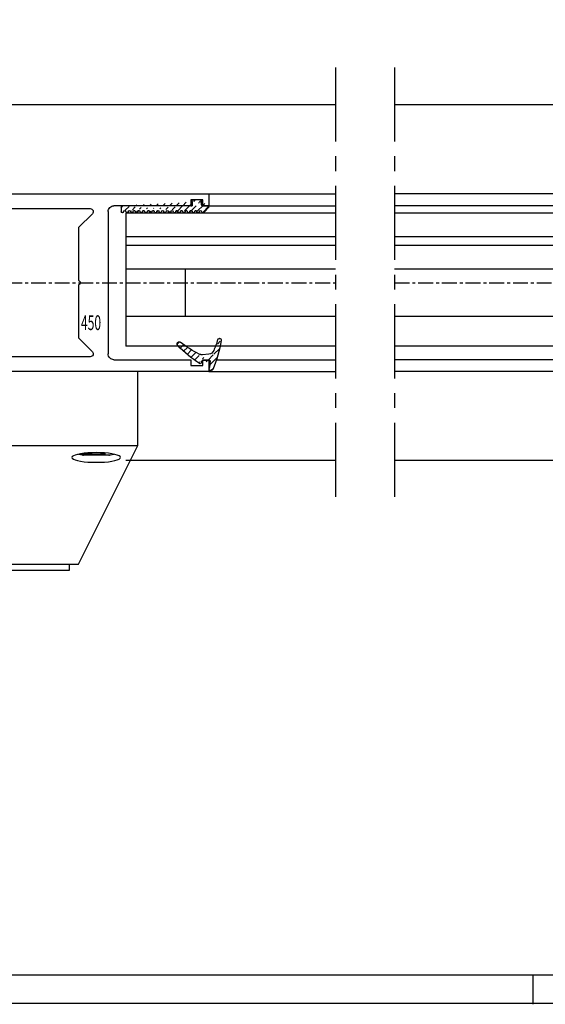
# Model space of a CAD drawing. Units: millimetres. Extents: x 49 to 1238, y 265 to 1106.
# Drawn here: x 771 to 860, y 265 to 431 of the extents above; entities that cross this region are included whole.
import ezdxf
from ezdxf.enums import TextEntityAlignment as Align

# ---------------------------------------------------------------- set-up
doc = ezdxf.new("R2010")
doc.units = ezdxf.units.MM
doc.linetypes.add('HIDDENNEW00', pattern=[4.5, 1.5, -1.5, 1.5])
doc.linetypes.add('MITTEX2', pattern=[4, 2.5, -0.5, 0.5, -0.5])
for name, color, linetype in [('01_ZRahmen', 7, 'Continuous'), ('02_Bemassung', 4, 'Continuous'), ('03_Mittellinie', 1, 'MITTEX2'), ('2D_SICHTBARE_KANTEN', 1, 'HIDDENNEW00'), ('325409_Vertikalprofil', 3, 'Continuous'), ('325418_Seitendichtung', 3, 'Continuous'), ('325450', 7, 'Continuous'), ('418 coupiert', 7, 'Continuous'), ('99', 7, 'Continuous'), ('Bürstendichtung', 8, 'Continuous'), ('Fahrflügel', 7, 'Continuous'), ('hANDENTRIEGELUNG', 7, 'Continuous'), ('Verglasungsgummis', 7, 'Continuous')]:
    doc.layers.add(name, color=color, linetype=linetype)
doc.styles.get("Standard").update_dxf_attribs({"font": 'txt.shx', "width": 0.8})
pattern_1 = [(45, (0, 0), (-0.561266007566822, 0.5612660075668221), [])]

# ---------------------------------------------------------------- blocks, each defined once
blk = doc.blocks.new('A0_ZRahmen')
at = {"layer": '01_ZRahmen', "color": 1}
blk.add_line((809, 0), (809, 5), dxfattribs=at)
blk.add_lwpolyline([(1188.8001, 0.2), (1188.8001, 840.7999900000001), (0.2, 840.7999900000001), (0.2, 0.2)], close=True, dxfattribs=at)
at = {"layer": '01_ZRahmen'}
blk.add_lwpolyline([(1184, 5), (1184, 836), (20, 836), (20, 5)], close=True, dxfattribs=at)
blk = doc.blocks.new('HANDENTR')
at = {"color": 253, "linetype": 'Continuous', "lineweight": 30}
for p, q in [((663.5161474244488, 339.386648604348), (663.5161474244488, 351.8865603149679)), ((708.5161045091046, 339.386648604348), (708.5161045091046, 351.8865603149679)), ((663.5161474244488, 339.386648604348), (708.5161045091046, 339.386648604348)), ((663.5161474244488, 339.386648604348), (673.5161378877057, 319.3867459089306)), ((698.5161140458478, 319.3867459089306), (708.5161045091046, 339.386648604348)), ((667.522652436961, 337.9469878167656), (668.1235864655865, 337.813763985112)), ((668.8631608979596, 337.7866587729004), (668.6031058328045, 337.7866587729004)), ((668.887718011607, 337.7866587729004), (668.8631608979596, 337.7866587729004)), ((669.3557932870282, 337.7866587729004), (668.887718011607, 337.7866587729004)), ((669.4134905831708, 337.7866569102553), (669.4074705140484, 337.7866569102553)), ((669.4180205361737, 337.7866569102553), (669.4134905831708, 337.7866569102553)), ((669.4289281861676, 337.7866569102553), (669.4180205361737, 337.7866569102553)), ((669.9857547776593, 337.7866606355456), (669.9657872216595, 337.7866606355456)), ((670.9367468850506, 337.7866606355456), (669.9857547776593, 337.7866606355456)), ((670.9555223481549, 337.7866606355456), (670.9367468850506, 337.7866606355456)), ((672.1180513398541, 337.7866587729004), (671.6033652322186, 337.7866587729004)), ((671.697480966319, 337.7866569102553), (671.6764405267132, 337.7866569102553)), ((671.7037990586651, 337.7866569102553), (671.697480966319, 337.7866569102553)), ((671.7154815690411, 337.7866569102553), (671.7037990586651, 337.7866569102553)), ((672.1431448953045, 337.7866587729004), (672.1180513398541, 337.7866587729004)), ((672.4291279809369, 337.7866587729004), (672.1431448953045, 337.7866587729004)), ((672.9086473481549, 337.813763985112), (673.5095813767804, 337.9469878167656)), ((698.522670556773, 337.9469878167656), (699.1236045853985, 337.813763985112)), ((699.8888686196698, 337.7866587729004), (699.6031239526166, 337.7866587729004)), ((699.9139025704754, 337.7866587729004), (699.8888686196698, 337.7866587729004)), ((700.4282906548871, 337.7866587729004), (699.9139025704754, 337.7866587729004)), ((700.3291085259808, 337.7866569102553), (700.3174856202496, 337.7866569102553)), ((700.335426618327, 337.7866569102553), (700.3291085259808, 337.7866569102553)), ((700.3563478486432, 337.7866569102553), (700.335426618327, 337.7866569102553)), ((701.0946109788312, 337.7866606355456), (701.0758355157269, 337.7866606355456)), ((702.0456030862225, 337.7866606355456), (701.0946109788312, 337.7866606355456)), ((702.0655706422223, 337.7866606355456), (702.0456030862225, 337.7866606355456)), ((702.6148870484723, 337.7866569102553), (702.6039793984784, 337.7866569102553)), ((702.6194170014752, 337.7866569102553), (702.6148870484723, 337.7866569102553)), ((702.6254966752423, 337.7866569102553), (702.6194170014752, 337.7866569102553)), ((703.1443551080121, 337.7866587729004), (702.6758626000775, 337.7866587729004)), ((703.1688526170147, 337.7866587729004), (703.1443551080121, 337.7866587729004)), ((703.4291461007489, 337.7866587729004), (703.1688526170147, 337.7866587729004)), ((703.9086058633221, 337.813763985112), (704.5095398919476, 337.9469878167656)), ((673.5161378877057, 319.3867459089306), (698.5161140458478, 319.3867459089306)), ((675.0161483781231, 319.3867459089306), (675.0161483781231, 318.3868109375981)), ((697.0161035554303, 318.3868109375981), (697.0161035554303, 319.3867459089306))]:
    blk.add_line(p, q, dxfattribs=at)
at = {"color": 253, "linetype": 'Continuous', "lineweight": 30, "flags": 128}
for points in [[(669.8041394250287, 336.5791208238152), (670.5161169068707, 336.566661590412), (671.2280943887127, 336.5791208238152), (671.9183757798565, 336.616114819124), (672.5660994546307, 336.6765204013136), (673.1515362756146, 336.758504727557), (673.6569240586651, 336.8595755786446), (674.0668252007855, 336.9766595900801), (674.3688419358624, 337.1062028349188), (674.5538547532452, 337.2442676813153), (674.6161416070355, 337.3866575897482), (674.5538547532452, 337.5290493608263), (674.3688419358624, 337.6671142072228), (674.0668252007855, 337.7966555894163), (673.6569240586651, 337.913741463497), (673.1515362756146, 338.0148123145846), (672.5660994546307, 338.0967947781828), (671.9183757798565, 338.1572022230175), (671.2280943887127, 338.1941962183264), (670.5161169068707, 338.2066535890845), (669.8041394250287, 338.1941962183264), (669.1138580338849, 338.1572022230175), (668.4661343591107, 338.0967947781828), (667.8806975381268, 338.0148123145846), (667.3753097550763, 337.913741463497), (666.9654086129559, 337.7966555894163), (666.663391877879, 337.6671142072228), (666.4783790604962, 337.5290493608263), (666.4160922067059, 337.3866575897482), (666.4783790604962, 337.2442676813153), (666.663391877879, 337.1062028349188), (666.9654086129559, 336.9766595900801), (667.3753097550763, 336.8595755786446), (667.8806975381268, 336.758504727557), (668.4661343591107, 336.6765204013136), (669.1138580338849, 336.616114819124), (669.8041394250287, 336.5791208238152)], [(669.5083215730084, 337.7866569102553), (668.8604190842999, 337.7866569102553), (668.4645846383465, 337.7866569102553), (668.3711245553387, 337.7866587729004)], [(669.9657872216595, 337.7866606355456), (669.8598697678937, 337.7866606355456), (669.7394683854474, 337.7866606355456), (669.6163847939862, 337.7866606355456), (669.50259952711, 337.7866606355456), (669.4093182580365, 337.7866606355456), (669.3456008927716, 337.7866606355456), (669.3177655236615, 337.7866587729004), (669.3167522447003, 337.7866587729004)], [(672.6611092584027, 337.7866587729004), (672.6511552827252, 337.7866587729004), (672.4096372620953, 337.7866569102553), (671.8798115746869, 337.7866569102553), (671.1423829095257, 337.7866569102553), (670.3096464173688, 337.7866569102553), (669.5083215730084, 337.7866569102553)], [(671.624763299693, 337.7866587729004), (671.6209486024273, 337.7866606355456), (671.5848877923382, 337.7866606355456), (671.5140178697003, 337.7866606355456), (671.415372182597, 337.7866606355456), (671.2985470788373, 337.7866606355456), (671.1749270455731, 337.7866606355456), (671.0567310349835, 337.7866606355456), (670.9555223481549, 337.7866606355456)], [(700.8041575448407, 336.5791208238152), (701.5161350266827, 336.566661590412), (702.22805290388, 336.5791208238152), (702.9183938996686, 336.616114819124), (703.5661175744427, 336.6765204013136), (704.1515543954266, 336.758504727557), (704.6568825738324, 336.8595755786446), (705.0668433205975, 336.9766595900801), (705.3688600556744, 337.1062028349188), (705.5538132684125, 337.2442676813153), (705.6161001222027, 337.3866575897482), (705.5538132684125, 337.5290493608263), (705.3688600556744, 337.6671142072228), (705.0668433205975, 337.7966555894163), (704.6568825738324, 337.913741463497), (704.1515543954266, 338.0148123145846), (703.5661175744427, 338.0967947781828), (702.9183938996686, 338.1572022230175), (702.22805290388, 338.1941962183264), (701.5161350266827, 338.2066535890845), (700.8041575448407, 338.1941962183264), (700.1138165490521, 338.1572022230175), (699.4660928742779, 338.0967947781828), (698.8807156579388, 338.0148123145846), (698.3753278748883, 337.913741463497), (697.9654267327679, 337.7966555894163), (697.6633503930462, 337.6671142072228), (697.4783971803082, 337.5290493608263), (697.4161103265179, 337.3866575897482), (697.4783971803082, 337.2442676813153), (697.6633503930462, 337.1062028349188), (697.9654267327679, 336.9766595900801), (698.3753278748883, 336.8595755786446), (698.8807156579388, 336.758504727557), (699.4660928742779, 336.6765204013136), (700.1138165490521, 336.616114819124), (700.8041575448407, 336.5791208238152)], [(702.525003244151, 337.7866569102553), (701.7237976090802, 337.7866569102553), (700.8910015122784, 337.7866569102553), (700.1533344285382, 337.7866569102553), (699.6231511132611, 337.7866569102553), (699.3812158601178, 337.7866587729004), (699.3711426751507, 337.7866587729004)], [(701.0758355157269, 337.7866606355456), (700.9745672242535, 337.7866606355456), (700.8563116090191, 337.7866606355456), (700.7327511803998, 337.7866606355456), (700.6159856812848, 337.7866606355456), (700.5173399941815, 337.7866606355456), (700.4465296761883, 337.7866606355456), (700.410528470744, 337.7866606355456), (700.4067137734784, 337.7866587729004)], [(702.7147844331158, 337.7866587729004), (702.7137711541546, 337.7866587729004), (702.6858761803998, 337.7866606355456), (702.6220992104901, 337.7866606355456), (702.5287583367718, 337.7866606355456), (702.4149730698956, 337.7866606355456), (702.2918298737897, 337.7866606355456), (702.1714284913434, 337.7866606355456), (702.0655706422223, 337.7866606355456)], [(703.6611273782147, 337.7866587729004), (703.5680249230755, 337.7866569102553), (703.1726077096356, 337.7866569102553), (702.525003244151, 337.7866569102553)], [(675.0161483781231, 318.3868109375981), (675.0603750245465, 318.3868109375981), (675.4125192658795, 318.3868072123078), (676.1054828660382, 318.3868072123078), (677.1169140832318, 318.3868034870175), (678.4144475953473, 318.3868034870175), (679.9562409417523, 318.3868034870175), (681.6928222672833, 318.3868034870175), (683.5684016244305, 318.3867997617272), (685.5225995080365, 318.3867997617272), (687.4927118317975, 318.3867997617272), (689.4153192536725, 318.3867997617272), (691.2286713616742, 318.3868034870175), (692.874534417857, 318.3868034870175), (694.2999198930157, 318.3868034870175), (695.4590514199627, 318.3868072123078), (696.3146760957135, 318.3868072123078), (696.8393161790265, 318.3868109375981), (697.0161035554303, 318.3868109375981)]]:
    blk.add_lwpolyline(points, dxfattribs=at)
at = {"color": 253, "linetype": 'Continuous', "lineweight": 0, "flags": 128}
for points in [[(668.9653828637494, 338.0150507331637), (668.1034400956524, 338.0150507331637), (667.8821280496014, 338.0150525958088)], [(669.3920329110516, 337.8137621224669), (668.6693861977948, 337.813763985112), (668.2278349892987, 337.813763985112), (668.1235864655865, 337.813763985112)], [(673.15010576414, 338.0150525958088), (672.9597881333722, 338.0150507331637), (672.1070244805707, 338.0150507331637), (671.0818841950787, 338.0150507331637), (669.9954107301129, 338.0150507331637), (668.9653828637494, 338.0150507331637)], [(672.9086473481549, 337.813763985112), (672.8975012795819, 337.813763985112), (672.6280882851971, 337.813763985112), (672.0371678368939, 337.813763985112), (671.2146237389935, 337.8137621224669), (670.2858045594586, 337.8137621224669), (669.3920329110516, 337.8137621224669)], [(703.0684187905682, 338.0150507331637), (702.038569738139, 338.0150507331637), (700.952155877818, 338.0150507331637), (699.9267771737469, 338.0150507331637), (699.0736558930768, 338.0150507331637), (698.8821461694134, 338.0150525958088)], [(702.6414111153973, 337.8137621224669), (701.7477586762799, 337.8137621224669), (700.8188202874554, 337.8137621224669), (699.9960973756207, 337.813763985112), (699.404759694804, 337.813763985112), (699.1348698632611, 337.813763985112), (699.1236045853985, 337.813763985112)], [(703.9086058633221, 337.813763985112), (703.8047745721234, 337.813763985112), (703.3637002007855, 337.813763985112), (702.6414111153973, 337.8137621224669)]]:
    blk.add_lwpolyline(points, dxfattribs=at)
at = {"color": 253, "linetype": 'Continuous', "lineweight": 30}
for centre, radius, start, end in [((668.371119472301, 338.930484569803), 1.143825796913813, 257.5018576949344, 270.0002546162274), ((672.6611143414405, 338.930484569803), 1.143825796913813, 269.9997453837725, 282.4981423050657), ((699.371137592113, 338.930484569803), 1.143825796913815, 257.5018576949344, 270.0002546162274), ((703.661191689398, 338.9293995374451), 1.142740766354308, 269.9967755071946, 282.5040984482043)]:
    blk.add_arc(centre, radius, start, end, dxfattribs=at)
blk = doc.blocks.new('325450')
at = {"color": 3, "linetype": 'Continuous', "lineweight": 30}
for p, q in [((222.2501831886664, -35.94047930500517), (222.2501831886664, -37.94047963283072)), ((280.2501834987968, -35.94047930500517), (222.2501831886664, -35.94047930500517)), ((280.2501834987968, -40.44048004261265), (280.2501834987968, -35.94047930500517)), ((222.2501831886664, -37.94047963283072), (223.2501852152243, -37.94047963283072)), ((223.2501852152243, -36.94047946891794), (225.2501818177595, -36.94047946891794)), ((223.2501852152243, -37.94047963283072), (223.2501852152243, -36.94047946891794)), ((225.2501818177595, -36.94047946891794), (225.2501818177595, -37.94047963283072)), ((225.2501818177595, -37.94047963283072), (238.2501820859804, -37.94047963283072)), ((276.2501836580529, -37.94047963283072), (278.2501835202172, -37.94047963283072)), ((276.2501836580529, -40.44048004261265), (276.2501836580529, -37.94047963283072)), ((278.2501835202172, -37.94047963283072), (278.2501835202172, -39.94047996065626)), ((239.2501841125384, -38.94047979674349), (239.2501841125384, -62.94047907403717)), ((241.8966303405657, -39.29404337368021), (244.2501830694571, -41.64759610257158)), ((269.7501835239425, -38.44048995933542), (242.2501827416315, -38.44048995933542)), ((269.2501834419861, -40.147596788025), (270.1037368563309, -39.29404337368021)), ((272.9501836759343, -39.79048021546612), (275.2501834941402, -39.79048021546612)), ((275.2501834941402, -39.79048021546612), (275.2501834941402, -40.44048004261265)), ((269.2501834419861, -61.73338443449745), (269.2501834419861, -40.147596788025)), ((272.450183593978, -42.59048011562834), (272.450183593978, -40.29047936609993)), ((275.2501834941402, -40.44048004261265), (276.2501836580529, -40.44048004261265)), ((278.7501836021736, -40.44048004261265), (280.2501834987968, -40.44048004261265)), ((244.2501830694571, -41.64759610257158), (244.2501830694571, -50.59407353810082)), ((275.2501834941402, -43.09048019758472), (272.9501836759343, -43.09048019758472)), ((275.2501834941402, -42.44047943911562), (275.2501834941402, -43.09048019758472)), ((276.2501836580529, -42.44047943911562), (275.2501834941402, -42.44047943911562)), ((276.2501836580529, -43.44048053435097), (276.2501836580529, -42.44047943911562)), ((272.2501839337244, -43.94047968498478), (275.7501835760966, -43.94047968498478)), ((272.2501839337244, -57.94048756769905), (272.2501839337244, -43.94047968498478)), ((244.2501830694571, -51.28689371458302), (244.2501830694571, -60.23338139466057)), ((275.7501835760966, -57.94048756769905), (272.2501839337244, -57.94048756769905)), ((272.450183593978, -61.59048974922905), (272.450183593978, -59.29048806837807)), ((272.9501836759343, -58.7904907803894), (275.2501834941402, -58.7904907803894)), ((275.2501834941402, -59.44049060753593), (276.2501836580529, -59.44049060753593)), ((276.2501836580529, -59.44049060753593), (276.2501836580529, -58.44048671833286)), ((244.2501830694571, -60.23338139466057), (241.8966303405657, -62.58693784884224)), ((275.2501834941402, -61.44049093536148), (275.2501834941402, -62.09049076250801)), ((276.2501836580529, -61.44049093536148), (275.2501834941402, -61.44049093536148)), ((276.2501836580529, -63.94048855117569), (276.2501836580529, -61.44049093536148)), ((280.2501834987968, -61.44049093536148), (278.7501836021736, -61.44049093536148)), ((280.2501834987968, -65.94048887900124), (280.2501834987968, -61.44049093536148)), ((270.1037368563309, -62.58693784884224), (269.2501834419861, -61.73338443449745)), ((275.2501834941402, -62.09049076250801), (272.9501836759343, -62.09049076250801)), ((278.2501835202172, -61.94048822335014), (278.2501835202172, -63.94048855117569)), ((222.2501831886664, -63.94048110059509), (222.2501831886664, -65.94048887900124)), ((223.2501852152243, -63.94048110059509), (222.2501831886664, -63.94048110059509)), ((223.2501852152243, -64.94049057773361), (223.2501852152243, -63.94048110059509)), ((225.2501818177595, -63.94048110059509), (225.2501818177595, -64.94049057773361)), ((238.2501820859804, -63.94048110059509), (225.2501818177595, -63.94048110059509)), ((242.2501827416315, -63.44049126318703), (269.7501835239425, -63.44049126318703)), ((278.2501835202172, -63.94048855117569), (276.2501836580529, -63.94048855117569)), ((222.2501831886664, -65.94048887900124), (280.2501834987968, -65.94048887900124)), ((225.2501818177595, -64.94049057773361), (223.2501852152243, -64.94049057773361))]:
    blk.add_line(p, q, dxfattribs=at)
for centre, radius, start, end in [((238.2501831554562, -38.94048058991262), 1.000000957082507, 4.544519994791668e-05, 90.00006127638697), ((242.2501822681874, -38.94048936319211), 0.4999994038568868, 89.9999457472288, 225.000168771683), ((269.7501836409864, -38.94048989658324), 0.4999999372478088, 314.9999787905943, 90.0000134122442), ((272.9501824826528, -40.29047910413959), 0.4999988886749638, 89.99986325970903, 180.0000300185103), ((278.7501839987581, -39.94047956407178), 0.5000004785410264, 180.0000454451869, 269.9999545548098), ((272.9501840725188, -42.59047971904386), 0.5000004785410264, 180.0000454451869, 269.9999545548098), ((275.7501831795109, -43.44047920644118), 0.5000004785437694, 270.0000454453221, 359.999847832894), ((244.3001814063224, -50.94048362634192), 0.3499996898920117, 98.21294294867884, 261.7870570513227), ((275.7501831795109, -58.44048804624265), 0.5000004785437694, 0.0001521671076565953, 89.99995455467793), ((272.9501808927932, -59.29048807919702), 0.4999972988153597, 89.9996810737996, 179.999998760233), ((278.7501808190326, -61.94048823416909), 0.4999972988154014, 89.99968107381262, 179.999998760233), ((238.2501831554561, -62.94048014351279), 1.000000957082879, 269.9999387236196, 6.127638044336094e-05), ((242.2501828015779, -62.94049163839338), 0.4999996247936487, 134.9998923504436, 269.9999931306451), ((269.7501831075937, -62.94049110500083), 0.5000001581864533, 270.0000477100464, 44.99996008711908), ((272.9501872522752, -61.59048710421655), 0.5000036583042557, 180.0003030938849, 269.9995901845233)]:
    blk.add_arc(centre, radius, start, end, dxfattribs=at)
blk = doc.blocks.new('325424')
h = blk.add_hatch()
h.set_pattern_fill('ANSI31', color=1, scale=0.25, style=0)
h.set_pattern_definition(pattern_1)
edge = h.paths.add_edge_path()
edge.add_line((-44.08561230153595, 694.7043751978792), (-44.08561230153595, 695.0132464671053))
edge.add_arc((-52.58501829241447, 711.2669847431507), 19.98668756120021, 287.3578499609344, 292.9965478829075)
edge.add_line((-42.76018660963331, 694.946727683536), (-42.85982415527855, 694.9553107523836))
edge.add_line((-43.07611264736209, 694.7730397486605), (-43.17009892762457, 693.672141959659))
edge.add_arc((-41.69509278946396, 693.311805545816), 0.2996800383432131, 293.734203866586, 355.1560507798661)
edge.add_arc((-41.69116565598182, 693.3617406218439), 0.3000144804824058, 355.1412252415403, 461.1927882675781)
edge.add_arc((-46.53420196236453, 691.8865245462778), 0.2999957238579762, 175.1253903895333, 279.0592143389489)
edge.add_arc((-45.07540202980897, 694.869173644761), 1.000223704589062, 355.1223413896392, 386.1933210247744)
edge.add_arc((-45.84564457627516, 698.7772935544016), 0.3998698289681782, 175.1108668051726, 217.0731072471018)
edge.add_arc((-62.12955458738304, 686.477963832287), 20.00697306931901, 26.19844917490375, 37.06377538736537)
edge.add_arc((-59.39582303355098, 684.436954059043), 19.99884205905196, 32.74438421093547, 46.42057030466796)
edge.add_line((-44.17100713104759, 693.7042092585482), (-44.07880060822521, 694.7841262125887))
edge.add_line((-46.83311261684452, 691.9120167994417), (-46.83160853088651, 691.9296597742953))
edge.add_arc((-49.63383770158879, 711.333538455496), 19.99248392835639, 279.0561735708688, 293.7733523743856)
edge.add_arc((-42.97083173393781, 693.6551425223481), 0.1999909881686693, 175.1239166702826, 277.7306847690304)
edge.add_arc((-42.74318146118293, 695.1460024001335), 0.1999989693695521, 265.1224696536125, 392.7403622920136)
edge.add_arc((-45.16730305579722, 693.7891340456231), 0.9999088904157649, 292.9938822973981, 355.1278551801736)
edge.add_arc((-45.88514311598811, 698.6345608075494), 0.4001046458597027, 46.44111503450598, 153.7737762759563)
edge.add_arc((-45.62709778667818, 713.2399381470345), 19.96409908713949, 277.7239068344949, 281.1999479890659)
edge.add_arc((-46.53250186504511, 691.9040032051845), 0.3002050250900737, 107.3880274373051, 175.0973221324915)
edge.add_arc((-42.87677649172485, 694.7559640692934), 0.2000661934712625, 85.13929179737805, 175.1038399149306)
at = {"color": 1, "linetype": 'Continuous', "lineweight": 30}
for p, q in [((-44.17100713104759, 693.7042092585482), (-44.07880060822521, 694.7841262125887)), ((-43.07611264736209, 694.7730397486605), (-43.17009892762457, 693.672141959659)), ((-42.76018660963331, 694.946727683536), (-42.85982415527855, 694.9553107523836)), ((-46.83311261684452, 691.9120167994417), (-46.83160853088651, 691.9296597742953))]:
    blk.add_line(p, q, dxfattribs=at)
at = {"color": 1, "linetype": 'Continuous', "lineweight": 0}
blk.add_line((-44.08561230153595, 694.7043751978792), (-44.08561230153595, 695.0132464671053), dxfattribs=at)
at = {"color": 1, "linetype": 'Continuous', "lineweight": 30}
for centre, radius, start, end in [((-45.84564457627516, 698.7772935544016), 0.3998698289681782, 175.1108668051726, 217.0731072471018), ((-45.88514311598811, 698.6345608075494), 0.4001046458597027, 46.44111503450598, 153.7737762759563), ((-62.12955458738304, 686.477963832287), 20.00697306931901, 26.19844917490375, 37.06377538736537), ((-59.39582303355098, 684.436954059043), 19.99884205905196, 32.74438421093547, 46.42057030466796), ((-45.07540202980897, 694.869173644761), 1.000223704589062, 355.1223413896392, 26.19332102477441), ((-42.87677649172485, 694.7559640692934), 0.2000661934712625, 85.13929179737805, 175.1038399149306), ((-42.74318146118293, 695.1460024001335), 0.1999989693695521, 265.1224696536125, 32.74036229201352), ((-45.16730305579722, 693.7891340456231), 0.9999088904157649, 292.9938822973981, 355.1278551801736), ((-42.97083173393781, 693.6551425223481), 0.1999909881686693, 175.1239166702826, 277.7306847690304), ((-45.62709778667818, 713.2399381470345), 19.96409908713949, 277.7239068344949, 281.1999479890659), ((-41.69116565598182, 693.3617406218439), 0.3000144804824058, 355.1412252415403, 101.1927882675781), ((-41.69509278946396, 693.311805545816), 0.2996800383432131, 293.734203866586, 355.1560507798661), ((-46.53420196236453, 691.8865245462778), 0.2999957238579762, 175.1253903895333, 279.0592143389489), ((-46.53250186504511, 691.9040032051845), 0.3002050250900737, 107.3880274373051, 175.0973221324915), ((-52.58501829241447, 711.2669847431507), 19.98668756120021, 287.3578499609344, 292.9965478829075), ((-49.63383770158879, 711.333538455496), 19.99248392835639, 279.0561735708688, 293.7733523743856)]:
    blk.add_arc(centre, radius, start, end, dxfattribs=at)
blk = doc.blocks.new('325137')
h = blk.add_hatch()
h.set_pattern_fill('ANSI31', color=1, scale=0.25, style=0)
h.set_pattern_definition(pattern_1)
edge = h.paths.add_edge_path()
edge.add_line((-166.8373906426745, 696.2253984265055), (-166.8373906426745, 696.0253652386393))
edge.add_line((-166.8373906426745, 694.2254241757121), (-166.8373906426745, 693.425255777031))
edge.add_arc((-167.0374722680138, 694.2253757657154), 0.2000816311957233, 0.01386278443673608, 89.96692727606158)
edge.add_line((-167.8373107128459, 694.7255071453776), (-167.8371617012339, 695.7255538754191))
edge.add_line((-167.0373567753153, 694.4254573635783), (-167.5373577885943, 694.4254573635783))
edge.add_line((-166.835311930688, 708.0253299526896), (-166.0353132896739, 708.0252107434001))
edge.add_line((-165.6959914975482, 694.0666374020304), (-166.6200199537593, 693.1428846173014))
edge.add_arc((-167.5371819094621, 694.7255861258205), 0.3001288137759112, 180.0150776796087, 269.9664239749952)
edge.add_arc((-167.5371219753656, 695.7254447022099), 0.3000397457303163, 89.99950248063496, 179.9791522144899)
edge.add_line((-166.6200199537593, 693.1428846173014), (-166.8375098519641, 693.4254106335368))
edge.add_line((-167.5371193700152, 696.0254844479289), (-166.8371149711924, 696.0253652386393))
edge.add_line((-166.8371149711924, 696.0253652386393), (-166.835311930688, 708.0253299526896))
edge.add_arc((-165.8373800201876, 694.2080688717034), 0.1999839367249683, 314.9912994702926, 449.9939243278102)
edge.add_arc((-165.8372992047086, 694.6080859907294), 0.2000331923071233, 90.0000012719939, 269.9829260882297)
edge.add_arc((-165.8372396000652, 695.0080927618156), 0.1999735876636305, 269.9829209995342, 450.0000012719743)
edge.add_arc((-165.8372321593355, 695.4080399360325), 0.1999735866919641, 89.98505543708299, 269.997866834427)
edge.add_arc((-165.8371800043007, 695.8080467082291), 0.2000331923070462, 270.0000012719955, 449.9829260882297)
edge.add_arc((-165.8371129500459, 696.2080534782078), 0.1999735866919641, 89.98505543708299, 269.997866834427)
edge.add_arc((-165.8370607950112, 696.6080602504044), 0.2000331923070462, 270.0000012719955, 449.9829260882297)
edge.add_arc((-165.8369937407564, 697.0080670203831), 0.1999735866919641, 89.98505543708299, 269.997866834427)
edge.add_arc((-165.8369415857216, 697.4080737925797), 0.2000331923070462, 270.0000012719955, 449.9829260882297)
edge.add_arc((-165.8368745304256, 697.8080805635993), 0.1999735877329195, 89.98292101937679, 269.9978665361076)
edge.add_arc((-165.8368223776812, 698.2080873358652), 0.2000331935562787, 270.0021357097301, 449.9807916504945)
edge.add_arc((-165.8367553212053, 698.608094105844), 0.1999735876636351, 89.9829209995179, 270.0000012719906)
edge.add_arc((-165.8366435526455, 699.0080412645128), 0.1999735866920411, 269.9850554370911, 449.9978668344189)
edge.add_arc((-165.8365764983907, 699.4080480344916), 0.2000331923071233, 90.0000012719939, 269.9829260882297)
edge.add_arc((-165.8365243433559, 699.8080548066881), 0.1999735866920411, 269.9850554370911, 449.9978668344189)
edge.add_arc((-165.8364572891011, 700.2080615766669), 0.2000331923071233, 90.0000012719939, 269.9829260882297)
edge.add_arc((-165.8364051340664, 700.6080683488634), 0.1999735866920411, 269.9850554370911, 449.9978668344189)
edge.add_arc((-165.8363380798116, 701.0080751188422), 0.2000331923071233, 90.0000012719939, 269.9829260882297)
edge.add_arc((-165.8362784751682, 701.4080818899283), 0.1999735876636305, 269.9829209995342, 450.0000012719743)
edge.add_arc((-165.8362114186923, 701.8080886599073), 0.2000331935562743, 90.00213570972026, 269.9807916505042)
edge.add_arc((-165.8361592658786, 702.2080954321036), 0.1999735876636305, 269.9829209995342, 450.0000012719743)
edge.add_arc((-165.8361518251489, 702.6080426063206), 0.1999735866919641, 89.98505543708299, 269.997866834427)
edge.add_arc((-165.8360996701142, 703.0080493785172), 0.2000331923070462, 270.0000012719955, 449.9829260882297)
edge.add_arc((-165.8360326158594, 703.4080561484959), 0.1999735866919641, 89.98505543708299, 269.997866834427)
edge.add_arc((-165.8359804620043, 703.8080629218721), 0.2000331934867746, 270.0000016098977, 449.9807916703908)
edge.add_arc((-165.8359134055979, 704.2080696917815), 0.1999735876636351, 89.9829209995179, 270.0000012719906)
edge.add_arc((-165.8358612527842, 704.608076463978), 0.2000331935562787, 270.0021357097301, 449.9807916504945)
edge.add_arc((-165.8357941963083, 705.0080832339568), 0.1999735876636351, 89.9829209995179, 270.0000012719906)
edge.add_arc((-165.8357420434947, 705.4080900061533), 0.2000331935562787, 270.0021357097301, 449.9807916504945)
edge.add_arc((-165.8356749870188, 705.8080967761321), 0.1999735876636351, 89.9829209995179, 270.0000012719906)
edge.add_arc((-165.8355632184589, 706.208043934801), 0.1999735866920411, 269.9850554370911, 449.9978668344189)
edge.add_arc((-165.8354961642041, 706.6080507047795), 0.2000331923071233, 90.0000012719939, 269.9829260882297)
edge.add_arc((-165.8354365595607, 707.0080574758658), 0.1999735876636305, 269.9829209995342, 450.0000012719743)
edge.add_arc((-165.8353695030848, 707.4080642458448), 0.2000331935562743, 90.00213570972026, 269.9807916505042)
edge.add_arc((-165.8353568495875, 707.8081125443773), 0.2000151061262431, 269.9942394109398, 445.2772685503079)
edge.add_line((-166.0353132896739, 708.0252107434001), (-165.8188888244944, 708.007448559257))
at = {"color": 1, "linetype": 'Continuous', "lineweight": 30}
for p, q in [((-166.8371149711924, 696.0253652386393), (-166.835311930688, 708.0253299526896)), ((-166.835311930688, 708.0253299526896), (-166.0353132896739, 708.0252107434001)), ((-166.0353132896739, 708.0252107434001), (-165.8188888244944, 708.007448559257)), ((-167.8373107128459, 694.7255071453776), (-167.8371617012339, 695.7255538754191)), ((-167.5371193700152, 696.0254844479289), (-166.8371149711924, 696.0253652386393)), ((-166.8373906426745, 696.2253984265055), (-166.8373906426745, 696.0253652386393)), ((-167.0373567753153, 694.4254573635783), (-167.5373577885943, 694.4254573635783)), ((-166.6200199537593, 693.1428846173014), (-166.8375098519641, 693.4254106335368)), ((-166.8373906426745, 694.2254241757121), (-166.8373906426745, 693.425255777031)), ((-165.6959914975482, 694.0666374020304), (-166.6200199537593, 693.1428846173014))]:
    blk.add_line(p, q, dxfattribs=at)
for centre, radius, start, end in [((-165.8354961642041, 706.6080507047795), 0.2000331923071233, 90.0000012719939, 269.9829260882297), ((-165.8353695030848, 707.4080642458448), 0.2000331935562743, 90.00213570972026, 269.9807916505042), ((-165.8355632184589, 706.208043934801), 0.1999735866920411, 269.9850554370911, 89.99786683441896), ((-165.8354365595607, 707.0080574758658), 0.1999735876636305, 269.9829209995342, 90.00000127197436), ((-165.8353568495875, 707.8081125443773), 0.2000151061262431, 269.9942394109398, 85.2772685503079), ((-165.8357941963083, 705.0080832339568), 0.1999735876636351, 89.9829209995179, 270.0000012719906), ((-165.8356749870188, 705.8080967761321), 0.1999735876636351, 89.9829209995179, 270.0000012719906), ((-165.8358612527842, 704.608076463978), 0.2000331935562787, 270.0021357097301, 89.98079165049444), ((-165.8357420434947, 705.4080900061533), 0.2000331935562787, 270.0021357097301, 89.98079165049444), ((-165.8360326158594, 703.4080561484959), 0.1999735866919641, 89.98505543708299, 269.997866834427), ((-165.8359134055979, 704.2080696917815), 0.1999735876636351, 89.9829209995179, 270.0000012719906), ((-165.8360996701142, 703.0080493785172), 0.2000331923070462, 270.0000012719955, 89.98292608822975), ((-165.8359804620043, 703.8080629218721), 0.2000331934867746, 270.0000016098977, 89.98079167039077), ((-165.8362114186923, 701.8080886599073), 0.2000331935562743, 90.00213570972026, 269.9807916505042), ((-165.8361518251489, 702.6080426063206), 0.1999735866919641, 89.98505543708299, 269.997866834427), ((-165.8362784751682, 701.4080818899283), 0.1999735876636305, 269.9829209995342, 90.00000127197436), ((-165.8361592658786, 702.2080954321036), 0.1999735876636305, 269.9829209995342, 90.00000127197436), ((-165.8364572891011, 700.2080615766669), 0.2000331923071233, 90.0000012719939, 269.9829260882297), ((-165.8363380798116, 701.0080751188422), 0.2000331923071233, 90.0000012719939, 269.9829260882297), ((-165.8365243433559, 699.8080548066881), 0.1999735866920411, 269.9850554370911, 89.99786683441896), ((-165.8364051340664, 700.6080683488634), 0.1999735866920411, 269.9850554370911, 89.99786683441896), ((-165.8367553212053, 698.608094105844), 0.1999735876636351, 89.9829209995179, 270.0000012719906), ((-165.8365764983907, 699.4080480344916), 0.2000331923071233, 90.0000012719939, 269.9829260882297), ((-165.8368223776812, 698.2080873358652), 0.2000331935562787, 270.0021357097301, 89.98079165049444), ((-165.8366435526455, 699.0080412645128), 0.1999735866920411, 269.9850554370911, 89.99786683441896), ((-165.8369937407564, 697.0080670203831), 0.1999735866919641, 89.98505543708299, 269.997866834427), ((-165.8368745304256, 697.8080805635993), 0.1999735877329195, 89.98292101937679, 269.9978665361076), ((-165.8370607950112, 696.6080602504044), 0.2000331923070462, 270.0000012719955, 89.98292608822975), ((-165.8369415857216, 697.4080737925797), 0.2000331923070462, 270.0000012719955, 89.98292608822975), ((-167.5371219753656, 695.7254447022099), 0.3000397457303163, 89.99950248063496, 179.9791522144899), ((-165.8372992047086, 694.6080859907294), 0.2000331923071233, 90.0000012719939, 269.9829260882297), ((-165.8372321593355, 695.4080399360325), 0.1999735866919641, 89.98505543708299, 269.997866834427), ((-165.8371129500459, 696.2080534782078), 0.1999735866919641, 89.98505543708299, 269.997866834427), ((-165.8372396000652, 695.0080927618156), 0.1999735876636305, 269.9829209995342, 90.00000127197436), ((-165.8371800043007, 695.8080467082291), 0.2000331923070462, 270.0000012719955, 89.98292608822975), ((-167.5371819094621, 694.7255861258205), 0.3001288137759112, 180.0150776796087, 269.9664239749952), ((-167.0374722680138, 694.2253757657154), 0.2000816311957233, 0.01386278443673608, 89.96692727606158), ((-165.8373800201876, 694.2080688717034), 0.1999839367249683, 314.9912994702926, 89.99392432781016)]:
    blk.add_arc(centre, radius, start, end, dxfattribs=at)
blk = doc.blocks.new('S3T4_S2T2_SET13NEW00')
at = {"layer": '2D_SICHTBARE_KANTEN', "color": 40, "linetype": 'Continuous'}
blk.add_circle((239.9722, 340.83776), 1.4999994, dxfattribs=at)
at = {"layer": '99', "color": 1, "linetype": 'Continuous'}
for p, q in [((241.46898, 340.73947), (249.00091, 337.91416)), ((241.15698, 339.91783), (248.11707, 335.48582)), ((241.23947, 340.03526), (248.24499, 335.83731)), ((241.30617, 340.15182), (248.44269, 336.38049)), ((241.38174, 340.32473), (248.59823, 336.80783)), ((241.41877, 340.44101), (248.7218, 337.14733)), ((241.44295, 340.54303), (248.81484, 337.40295))]:
    blk.add_line(p, q, dxfattribs=at)
blk = doc.blocks.new('325409_Vertikalprofil')
at = {"layer": '325409_Vertikalprofil'}
blk.add_lwpolyline([(21.49967000000001, 3.499999999999996), (29.49288321876159, 3.499999999999993, 0.1989108449736175), (29.84643453828488, 3.64644453834887), (30.70000000000002, 4.499999999999993), (31.00000000000003, 4.499999999999993), (31.00000000000003, 1.999999999999993), (33.00000000000003, 1.999999999999993), (33.00000000000003, 3.999999999999993, -0.414213562373095), (33.49999000000003, 4.499999999999993), (34.99999000000003, 4.499999999999993), (34.99999000000003, -7.105427357601002e-15), (0, 0), (3.552713678800501e-15, 2), (0.9999900000000288, 2), (0.9999900000000252, 1), (3, 1), (3, 2), (16.00000000000003, 1.999999999999996, 0.414213562373095), (17.00000000000003, 2.999999999999996), (17.00000000000004, 27, 0.414213562373095), (16.00000000000004, 28), (3.000000000000007, 28), (3.000000000000007, 29), (0.9999900000000324, 29), (0.9999900000000324, 28), (7.105427357601002e-15, 28), (7.105427357601002e-15, 30), (34.99999000000003, 29.99999999999999), (34.99999000000003, 25.49999999999999), (33.49999000000003, 25.49999999999999, -0.414213562373095), (33.00000000000004, 25.99999999999999), (33.00000000000004, 27.99999999999999), (31.00000000000004, 27.99999999999999), (31.00000000000004, 25.49999999999999), (30.70000000000002, 25.49999999999999), (29.84643453828495, 26.3535554616511, 0.1989108449736261), (29.49288321876165, 26.49999999999999), (21.49968000000002, 26.5, 0.414213562373095), (20.99950000000001, 26), (20.99950000000001, 4.000170000000022, 0.4144127776680251)], format="xyb", close=True, dxfattribs=at)
blk = doc.blocks.new('418 coupiert')
at = {"color": 3, "linetype": 'Continuous', "lineweight": 30}
for p, q in [((75.66915887591176, -8.940485123908616), (75.66915887591176, -64.94048312715302)), ((102.1691455244713, -8.940485123908616), (75.66915887591176, -8.940485123908616)), ((102.1691455244713, -12.94048484823713), (102.1691455244713, -8.940485123908616)), ((77.66925233599477, -10.94048545173416), (89.66921705004506, -10.94048545173416)), ((77.66925233599477, -35.44048481098423), (77.66925233599477, -10.94048545173416)), ((90.16918081042104, -11.44048460236797), (90.16918081042104, -12.94048484823713)), ((90.96919435259633, -12.94048484823713), (90.96919435259633, -11.44048460236797)), ((91.46915811297231, -10.94048545173416), (100.1691712736779, -10.94048545173416)), ((100.1691712736779, -10.94048545173416), (100.1691712736779, -12.94048484823713)), ((90.96919435259633, -12.94048484823713), (90.16918081042104, -12.94048484823713)), ((102.1691455244713, -12.94048484823713), (100.1691712736779, -12.94048484823713)), ((79.66922658678823, -35.94048489294062), (78.16921609637075, -35.94048489294062)), ((79.66922658678823, -40.64048435947905), (79.66922658678823, -35.94048489294062)), ((79.66922658678823, -35.94048489294062), (79.66922658678823, -40.44048469922552)), ((82.21923249956899, -38.79048470816622), (82.21923249956899, -40.64048435947905)), ((83.16921132799916, -38.29048462620983), (82.71919625994497, -38.29048462620983)), ((83.66917508837514, -41.14048444143543), (83.66917508837514, -38.79048470816622)), ((82.21923249956899, -40.64048435947905), (79.66922658678823, -40.64048435947905)), ((83.66917508837514, -40.44048376790295), (83.96922487017446, -40.44048469922552)), ((83.66917508837514, -40.94047733060131), (84.08306974169545, -40.94047733060131)), ((78.66917985674672, -42.64048468730459), (82.16916459795766, -42.64048468730459)), ((77.66925233599477, -58.24048519543419), (77.66925233599477, -43.64048391989479)), ((82.16916459795766, -59.24048349670181), (78.66917985674672, -59.24048349670181)), ((79.66922658678823, -61.24048382452736), (82.21923249956899, -61.24048382452736)), ((79.66922658678823, -65.94048515371094), (79.66922658678823, -61.24048382452736)), ((79.66922658678823, -61.44048348478088), (79.66922658678823, -65.94048515371094)), ((82.21923249956899, -61.24048382452736), (82.21923249956899, -63.09048533848534)), ((83.66917508837514, -63.09048533848534), (83.66917508837514, -60.7404865365387)), ((82.71919625994497, -63.5904863517643), (83.16921132799916, -63.5904863517643)), ((76.66920560595327, -65.94048515371094), (79.66922658678823, -65.94048515371094))]:
    blk.add_line(p, q, dxfattribs=at)
at = {"color": 3, "linetype": 'Continuous'}
for p, q in [((114.6692165867883, -35.94048515371094), (79.66922658678823, -35.94048515371094)), ((79.66922658678823, -35.94048515371094), (79.66922658678823, -40.44048515371094)), ((114.6692165867883, -37.94048515371094), (114.6692165867883, -35.94048515371094)), ((81.6692165867882, -39.94048515371094), (81.6692165867882, -37.94048515371094)), ((81.6692165867882, -37.94048515371094), (83.6692165867882, -37.94048515371094)), ((83.6692165867882, -37.94048515371094), (83.6692165867882, -40.44048515371094)), ((98.6692165867882, -37.94048515371094), (111.6692165867883, -37.94048515371094)), ((111.6692165867883, -37.94048515371094), (111.6692165867883, -36.94048515371094)), ((111.6692165867883, -36.94048515371094), (113.6692265867882, -36.94048515371094)), ((113.6692265867882, -36.94048515371094), (113.6692265867882, -37.94048515371094)), ((113.6692265867882, -37.94048515371094), (114.6692165867883, -37.94048515371094)), ((83.9692165867882, -40.44048515371094), (84.82278204850331, -39.58692969205984)), ((85.17633336802658, -39.44048515371094), (93.16953658678824, -39.44048515371094)), ((97.66921658678825, -62.94048515371094), (97.6692165867882, -38.94048515371094)), ((79.66922658678823, -40.44048515371094), (81.16922658678823, -40.44048515371094)), ((83.6692165867882, -40.44048515371094), (83.9692165867882, -40.44048515371094)), ((93.66971658678824, -39.94048515371094), (93.66971658678824, -61.94031515371091)), ((81.16922658678823, -61.44048515371094), (79.66922658678823, -61.44048515371094)), ((79.66922658678823, -61.44048515371094), (79.66922658678823, -65.94048515371094)), ((83.9692165867882, -61.44048515371094), (83.66921658678825, -61.44048515371094)), ((83.66921658678825, -61.44048515371094), (83.66921658678825, -63.94048515371094)), ((84.82278204850337, -62.29404061536206), (83.9692165867882, -61.44048515371094)), ((81.66921658678825, -63.94048515371094), (81.66921658678825, -61.94048515371094)), ((93.16954658678821, -62.44048515371094), (85.17633336802669, -62.44048515371094)), ((83.66921658678825, -63.94048515371094), (81.66921658678825, -63.94048515371094)), ((111.6692165867883, -63.94048515371094), (98.66921658678825, -63.94048515371094)), ((111.6692165867883, -64.94048515371094), (111.6692165867883, -63.94048515371094)), ((114.6692165867883, -63.94048515371094), (113.6692265867882, -63.94048515371094)), ((113.6692265867882, -63.94048515371094), (113.6692265867882, -64.94048515371094)), ((114.6692165867883, -65.94048515371094), (114.6692165867883, -63.94048515371094)), ((79.66922658678823, -65.94048515371094), (114.6692165867883, -65.94048515371094)), ((113.6692265867882, -64.94048515371094), (111.6692165867883, -64.94048515371094))]:
    blk.add_line(p, q, dxfattribs=at)
at = {"color": 3, "linetype": 'Continuous', "lineweight": 30}
for centre, radius, start, end in [((89.66927889444793, -11.44038737333722), 0.4999019254285352, 359.9888561878636, 90.0070882369102), ((91.46909626856944, -11.44038737333722), 0.4999019254285068, 89.99291176308817, 180.0111438121396), ((78.16915425209646, -35.44058297102697), 0.4999019257390833, 179.98874948082, 270.0070882221696), ((82.71913441567074, -38.79038654812337), 0.4999019257390331, 89.992911777837, 180.0112505191865), ((83.16927317227334, -38.79038654812348), 0.4999019257390899, 359.98874948082, 90.0070882221565), ((82.16926744800446, -41.14057704760143), 1.499907643229489, 269.996071175693, 0.00353751278981309), ((78.66905457888998, -43.64028694175499), 0.999802262299245, 89.99282068790315, 180.0112882482545), ((78.66905616794105, -58.24067965349587), 0.9998038508569591, 179.9888561878539, 270.0070882369086), ((82.16926267915625, -60.74039590545203), 1.499912411957051, 359.9965379453367, 90.00374664459507), ((82.71913759417862, -63.09058125139603), 0.4999051038106632, 179.9890071035996, 270.006723877784), ((83.16926999376562, -63.09058125139597), 0.499905103810649, 269.9932761222046, 0.01099289639548976), ((76.66916619378839, -64.94047783659693), 1.000007317890665, 180.0003031243172, 270.0022581341859)]:
    blk.add_arc(centre, radius, start, end, dxfattribs=at)
at = {"color": 3, "linetype": 'Continuous'}
for centre, radius, start, end in [((98.6692165867882, -38.94048515371094), 1, 90, 180), ((85.17633336802663, -39.9404851537109), 0.499999999999971, 90.00000000000652, 134.999664369734), ((93.16962658678824, -39.94057515371094), 0.5000900080985423, 0.01031138415194573, 90.01031138415031), ((81.16922158678824, -39.94049015371095), 0.4999950000249845, 270.0005729635225, 0.0005729635266308845), ((81.16922158678824, -61.94048015371095), 0.4999950000250129, 359.9994270364767, 89.99942703647746), ((85.17633336802663, -61.94048515371091), 0.5000000000000284, 225.0003356302792, 270.0000000000065), ((93.16971661569806, -61.94048518262075), 0.5000000000000071, 269.9805161217653, 0.01948387823305137), ((98.66921658678825, -62.94048515371094), 1, 180, 270)]:
    blk.add_arc(centre, radius, start, end, dxfattribs=at)
blk = doc.blocks.new('Flügel rechts2')
at = {"color": 1, "linetype": 'Continuous', "lineweight": 30}
for p, q in [((968.9463729945892, 587.1546161020133), (1004.340928146052, 587.1546161020133)), ((968.9463729945892, 587.1546161020133), (968.9463729945892, 583.1546163776848)), ((1014.340895908914, 587.1546161020133), (1088.211085575662, 587.1546161020133)), ((1088.211085575662, 583.1546163776848), (1088.211085575662, 587.1546161020133)), ((968.9463729945892, 583.1546163776848), (968.9463729945892, 581.6346159795257)), ((968.9463729945892, 583.1546163776848), (1004.340928146052, 583.1546163776848)), ((1014.340895908914, 583.1546163776848), (1088.211085575662, 583.1546163776848)), ((1088.211085575662, 581.6346159795257), (1088.211085575662, 583.1546163776848)), ((1004.340928146052, 581.6346159795257), (968.9463729945892, 581.6346159795257)), ((968.9463729945892, 581.6346159795257), (968.9463729945892, 577.6346171865198)), ((1088.211085575662, 581.6346159795257), (1014.340895908914, 581.6346159795257)), ((1088.211085575662, 577.6346171865198), (1088.211085575662, 581.6346159795257)), ((1004.340928146052, 577.6346171865198), (968.9463729945892, 577.6346171865198)), ((968.9463729945892, 577.6346171865198), (968.9463729945892, 569.6346158752176)), ((978.9463709084266, 577.6346171865198), (978.9463709084266, 569.6346158752176)), ((1088.211085575662, 577.6346171865198), (1014.340895908914, 577.6346171865198)), ((1078.210975903115, 569.6346158752176), (1078.210975903115, 577.6346171865198)), ((1088.211085575662, 569.6346158752176), (1088.211085575662, 577.6346171865198)), ((968.9463729945892, 569.6346158752176), (968.9463729945892, 564.6346169182989)), ((1004.340928146052, 569.6346158752176), (968.9463729945892, 569.6346158752176)), ((1088.211085575662, 569.6346158752176), (1014.340895908914, 569.6346158752176)), ((1088.211085575662, 564.6346169182989), (1088.211085575662, 569.6346158752176)), ((1004.340928146052, 564.6346169182989), (968.9463729945892, 564.6346169182989)), ((1088.211085575662, 564.6346169182989), (1014.340895908914, 564.6346169182989))]:
    blk.add_line(p, q, dxfattribs=at)
at = {"color": 7, "linetype": 'Continuous', "lineweight": 30}
for p, q in [((978.9463709084266, 577.6346171865198), (968.9463729945892, 577.6346171865198)), ((978.9463709084266, 569.6346158752176), (968.9463729945892, 569.6346158752176))]:
    blk.add_line(p, q, dxfattribs=at)
at = {"layer": '03_Mittellinie'}
for p, q in [((932.9463708190199, 575.354632421765), (1004.340927579013, 575.3546324217649)), ((1014.340927579012, 575.3546324217649), (1113.211061733804, 575.354632421765))]:
    blk.add_line(p, q, dxfattribs=at)
at = {"layer": 'Fahrflügel', "color": 3}
for p, q in [((982.9463715640778, 590.3546367431018), (1004.340927579013, 590.3546367431018)), ((1074.211048382364, 590.3546180197927), (1014.340927579012, 590.3546180197927)), ((982.9463715640778, 588.3546364152762), (1004.340927579013, 588.3546364152762)), ((1074.211048382364, 588.3546180197927), (1014.340927579012, 588.3546180197927)), ((984.2625342117091, 562.3546349475118), (1004.340927579013, 562.3546349475118)), ((1072.944546055299, 562.3546180197927), (1014.340927579012, 562.3546180197927)), ((982.9463715640778, 560.3546271691057), (1004.340927579013, 560.3546271691057)), ((1074.211048382364, 560.3546180197927), (1014.340927579012, 560.3546180197927))]:
    blk.add_line(p, q, dxfattribs=at)
at = {"layer": '325409_Vertikalprofil'}
blk.add_blockref('325409_Vertikalprofil', (1074.211048382364, 560.3546180197927), dxfattribs=at)
at = {"layer": '325450', "xscale": -1}
blk.add_blockref('325450', (1205.196554752744, 626.2951160481069), dxfattribs=at)
at = {"layer": '418 coupiert', "xscale": -1}
blk.add_blockref('418 coupiert', (1188.880220609716, 626.2951011469457), dxfattribs=at)
at = {"layer": 'Bürstendichtung', "xscale": -1, "rotation": 334.9587989999971}
blk.add_blockref('S3T4_S2T2_SET13NEW00', (1004.545705523647, 174.4813687501664), dxfattribs=at)
at = {"layer": 'hANDENTRIEGELUNG'}
blk.add_blockref('HANDENTR', (262.4302653143315, 208.4680668541378), dxfattribs=at)
at = {"layer": 'Verglasungsgummis', "xscale": -1, "rotation": 90}
for name, p in [('325137', (1676.162874160648, 421.5193026692882)), ('325424', (1676.658055521232, 519.1278964494969))]:
    blk.add_blockref(name, p, dxfattribs=at)
at = {"layer": 'Verglasungsgummis', "rotation": 270}
for name, p in [('325137', (380.9855128719653, 421.517381812753)), ('325424', (380.4993260461259, 519.272943311894))]:
    blk.add_blockref(name, p, dxfattribs=at)
at = {"layer": '325409_Vertikalprofil', "color": 1, "linetype": 'Continuous', "width": 0.6}
blk.add_text('409', height=2.5, dxfattribs=at).set_placement((1093.877624743277, 562.2978907628569), align=Align.MIDDLE_CENTER)
at = {"layer": '325418_Seitendichtung', "color": 1, "linetype": 'Continuous', "width": 0.6}
blk.add_text('450', height=2.5, dxfattribs=at).set_placement((963.069929508297, 568.6046227954939), align=Align.MIDDLE_CENTER)
blk = doc.blocks.new('Bodenschiene3')
at = {"color": 252, "linetype": 'Continuous', "lineweight": 30}
for p, q in [((742.6606628317204, 396.8865495302525), (582.0417026299801, 396.8865495302525)), ((812.5307836740915, 396.8865495302525), (752.6606305945825, 396.8865495302525)), ((742.6606628317204, 336.8865485430506), (707.266049588793, 336.8865485430507)), ((992.6993092314533, 336.8865485430506), (752.6606305945825, 336.8865485430506))]:
    blk.add_line(p, q, dxfattribs=at)

msp = doc.modelspace()

# ---------------------------------------------------------------- linework, layer by layer
at = {"layer": '03_Mittellinie', "ltscale": 5}
for p, q in [((824.3414434162773, 423.4325185250277), (824.3414434162773, 350.7325185250277)), ((834.3414111791394, 423.4325185250277), (834.3414111791394, 350.7325185250277))]:
    msp.add_line(p, q, dxfattribs=at)

# ---------------------------------------------------------------- block references
at = {"layer": '01_ZRahmen'}
msp.add_blockref('A0_ZRahmen', (48.72242670023553, 265.2699915909695), dxfattribs=at)
at = {"layer": '02_Bemassung'}
msp.add_blockref('Bodenschiene3', (81.68077128186889, 20.19596908783478), dxfattribs=at)
at = {"layer": 'Fahrflügel'}
msp.add_blockref('Flügel rechts2', (-179.9994940324625, -188.272097766303), dxfattribs=at)

doc.saveas('drawing.dxf')
